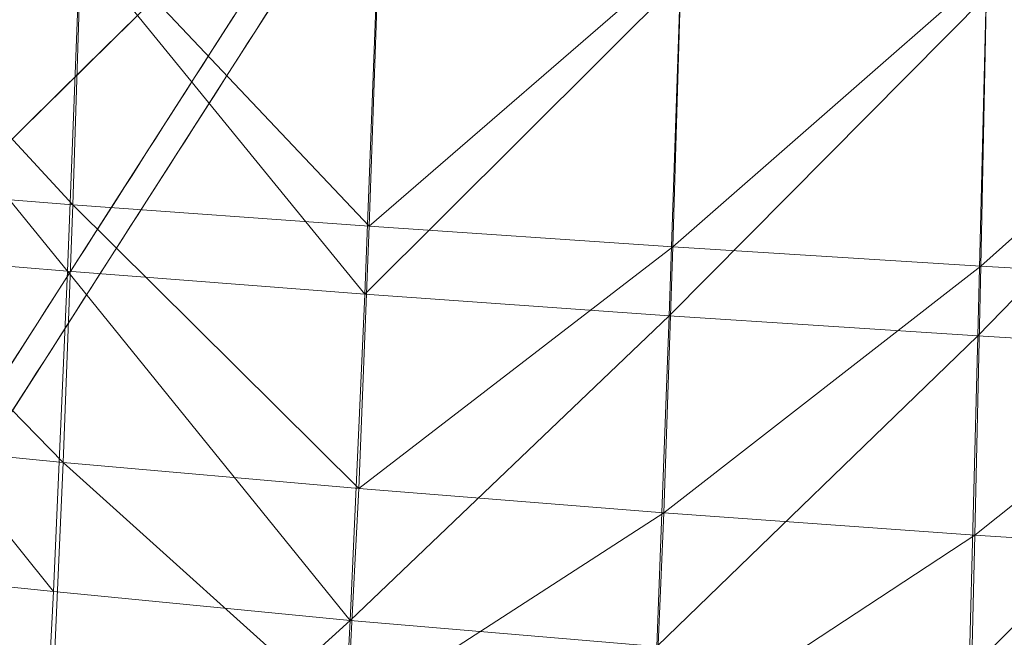
# Model space of a CAD drawing. Units: inches. Extents: x 0 to 204, y 0 to 264.
# Drawn here: x 91 to 93, y 155 to 156 of the extents above; entities that cross this region are included whole.
import ezdxf

# ---------------------------------------------------------------- set-up
doc = ezdxf.new("R2010")
doc.units = ezdxf.units.IN
doc.header["$MEASUREMENT"] = 0
doc.layers.get('0').update_dxf_attribs({"color": 10})

# ---------------------------------------------------------------- blocks, each defined once
blk = doc.blocks.new('CIAO-5UW-3D')
at = {"lineweight": 18}
for points, invisible_edges in [([(-4.9389, -7.9255, 28.313), (-5.8883, -6.8648, 28.313), (-7.5269, -8.4741, 28.313), (-6.5775, -9.5348, 28.313)], 5), ([(-5.1388, -8.2376, 24.9758), (-4.9389, -7.9255, 28.313), (-5.6073, -8.582, 28.313)], 12), ([(-5.8426, -8.9928, 23.1295), (-5.36, -8.5829, 21.2832), (-5.1388, -8.2376, 24.9758)], 13), ([(-5.6603, -8.2929, 20.4264), (-5.3567, -8.4963, 21.2887), (-5.5674, -8.8252, 17.7711)], 13), ([(-5.2923, -8.4729, 22.1256), (-5.2942, -8.4802, 22.3816), (-5.3074, -8.5007, 22.162), (-5.3205, -8.5212, 21.9423)], 9), ([(-5.357, -8.4968, 21.2832), (-5.3439, -8.4762, 21.5029), (-5.3423, -8.5269, 21.2832), (-5.3702, -8.5173, 21.0636)], 6), ([(-5.3715, -8.5681, 20.8076), (-5.3965, -8.5584, 20.6242), (-5.3833, -8.5379, 20.8439), (-5.3702, -8.5173, 21.0636)], 9), ([(-5.3337, -8.5418, 21.7226), (-5.3468, -8.5623, 21.5029), (-5.3157, -8.5126, 21.7589), (-5.3205, -8.5212, 21.9423)], 6), ([(-5.4097, -8.579, 20.4045), (-5.3965, -8.5584, 20.6242), (-5.3924, -8.6079, 20.4408), (-5.4228, -8.5995, 20.1849)], 6), ([(-5.342, -8.5537, 21.3196), (-5.3468, -8.5623, 21.5029), (-5.36, -8.5829, 21.2832), (-5.3731, -8.6034, 21.0636)], 9), ([(-5.6073, -8.582, 28.313), (-6.0924, -9.0584, 28.313), (-6.2929, -9.4289, 23.3072)], 14), ([(-5.5705, -8.9115, 17.7684), (-5.36, -8.5829, 21.2832), (-5.7858, -9.0619, 19.5258)], 14), ([(-5.4161, -8.6338, 20.075), (-5.436, -8.62, 19.9652), (-5.4228, -8.5995, 20.1849)], 13), ([(-5.3863, -8.6239, 20.8439), (-5.3995, -8.6445, 20.6242), (-5.3696, -8.5949, 20.8439), (-5.3731, -8.6034, 21.0636)], 6), ([(-5.4491, -8.6406, 19.7455), (-5.436, -8.62, 19.9652), (-5.4334, -8.6842, 19.7455)], 14), ([(-5.4623, -8.6611, 19.5258), (-5.4491, -8.6406, 19.7455), (-5.4461, -8.6845, 19.5621), (-5.4755, -8.6817, 19.3061)], 6), ([(-5.4126, -8.665, 20.4045), (-5.4258, -8.6856, 20.1849), (-5.3946, -8.6358, 20.4408), (-5.3995, -8.6445, 20.6242)], 6), ([(-5.4389, -8.7061, 19.9652), (-5.4521, -8.7266, 19.7455), (-5.4193, -8.6704, 20.0015), (-5.4258, -8.6856, 20.1849)], 6), ([(-5.4688, -8.716, 19.1963), (-5.4886, -8.7022, 19.0865), (-5.4755, -8.6817, 19.3061)], 13), ([(-5.4886, -8.7022, 19.0865), (-5.4861, -8.7664, 18.8668), (-5.5018, -8.7227, 18.8668)], 3), ([(-5.5149, -8.7433, 18.6471), (-5.5018, -8.7227, 18.8668), (-5.5002, -8.7734, 18.6471), (-5.5281, -8.7638, 18.4274)], 6), ([(-5.4653, -8.7472, 19.5258), (-5.4784, -8.7677, 19.3061), (-5.4458, -8.7126, 19.5621), (-5.4521, -8.7266, 19.7455)], 6), ([(-5.4916, -8.7883, 19.0865), (-5.5047, -8.8088, 18.8668), (-5.4719, -8.7526, 19.1228), (-5.4784, -8.7677, 19.3061)], 6), ([(-5.7781, -9.1541, 14.2535), (-6.0294, -8.7679, 14.8924), (-5.5674, -8.8252, 17.7711)], 3), ([(-5.5412, -8.7844, 18.2077), (-5.5281, -8.7638, 18.4274), (-5.5282, -8.8212, 18.1714), (-5.5544, -8.8049, 17.9881)], 6), ([(-5.5557, -8.8557, 17.7321), (-5.5807, -8.846, 17.5487), (-5.5676, -8.8254, 17.7684), (-5.5544, -8.8049, 17.9881)], 9), ([(-5.5179, -8.8294, 18.6471), (-5.5311, -8.8499, 18.4274), (-5.4999, -8.8002, 18.6834), (-5.5047, -8.8088, 18.8668)], 6), ([(-5.5442, -8.8704, 18.2077), (-5.5124, -8.8075, 18.4274), (-5.5311, -8.8499, 18.4274)], 3), ([(-5.5939, -8.8665, 17.329), (-5.5807, -8.846, 17.5487), (-5.5808, -8.9033, 17.2927), (-5.607, -8.8871, 17.1093)], 6), ([(-5.5359, -8.8576, 18.0979), (-5.5442, -8.8704, 18.2077), (-5.5574, -8.891, 17.9881)], 13), ([(-5.6084, -8.9378, 16.8534), (-5.6334, -8.9281, 16.67), (-5.6202, -8.9076, 16.8897), (-5.607, -8.8871, 17.1093)], 9), ([(-5.5968, -8.9526, 17.329), (-5.565, -8.8896, 17.5487), (-5.5837, -8.9321, 17.5487)], 3), ([(-5.5554, -8.8837, 17.7321), (-5.5574, -8.891, 17.9881), (-5.5705, -8.9115, 17.7684), (-5.5837, -8.9321, 17.5487)], 9), ([(-5.5705, -8.9115, 17.7684), (-6.0005, -9.3947, 16.0109), (-5.7811, -9.2402, 14.2535)], 3), ([(-5.6347, -8.9789, 16.414), (-5.6597, -8.9692, 16.2306), (-5.6465, -8.9487, 16.4503), (-5.6334, -8.9281, 16.67)], 9), ([(-5.5885, -8.9398, 17.2192), (-5.5968, -8.9526, 17.329), (-5.61, -8.9731, 17.1093)], 13), ([(-5.6728, -8.9898, 16.0109), (-5.6597, -8.9692, 16.2306), (-5.6567, -9.0132, 16.0472), (-5.686, -9.0103, 15.7913)], 6), ([(-5.6081, -8.9659, 16.8534), (-5.61, -8.9731, 17.1093), (-5.6232, -8.9937, 16.8897), (-5.6363, -9.0142, 16.67)], 9), ([(-5.6793, -9.0447, 15.6814), (-5.6992, -9.0309, 15.5716), (-5.686, -9.0103, 15.7913)], 13), ([(-5.6495, -9.0348, 16.4503), (-5.6626, -9.0553, 16.2306), (-5.6327, -9.0058, 16.4503), (-5.6363, -9.0142, 16.67)], 6), ([(-5.6992, -9.0309, 15.5716), (-5.6966, -9.095, 15.3519), (-5.7123, -9.0514, 15.3519)], 3), ([(-5.7255, -9.0719, 15.1322), (-5.7123, -9.0514, 15.3519), (-5.7093, -9.0954, 15.1685), (-5.7386, -9.0925, 14.9126)], 6), ([(-5.6758, -9.0758, 16.0109), (-5.689, -9.0964, 15.7913), (-5.6564, -9.0413, 16.0472), (-5.6626, -9.0553, 16.2306)], 6), ([(-5.7021, -9.1169, 15.5716), (-5.7153, -9.1375, 15.3519), (-5.6825, -9.0813, 15.6079), (-5.689, -9.0964, 15.7913)], 6), ([(-5.7284, -9.158, 15.1322), (-5.7416, -9.1786, 14.9126), (-5.709, -9.1234, 15.1685), (-5.7153, -9.1375, 15.3519)], 6)]:
    blk.add_3dface(points, dxfattribs=dict(at, invisible_edges=invisible_edges))
at = {"lineweight": 9}
mesh = blk.add_polyface(dxfattribs=at)
corners = [(-0.1048, -1.481, 27.9624), (-0.1212, -1.4961, 27.9668), (-5.3631, 3.9232, 27.6184), (-5.3467, 3.9383, 27.614), (-0.0903, -1.469, 27.9497), (-5.3217, 3.9573, 27.5825), (-0.0798, -1.462, 27.9308), (-5.317, 3.9582, 27.5602), (-0.0751, -1.4611, 27.9086), (-0.7751, -2.1334, 27.9308), (-0.7768, -2.1387, 27.9086), (-6.0187, 3.2806, 27.5602), (-6.017, 3.2859, 27.5825), (-0.7673, -2.1228, 27.9497), (-0.7545, -2.1084, 27.9624), (-6.0092, 3.2965, 27.6013), (-5.9964, 3.3109, 27.614), (-0.7387, -2.0924, 27.9668), (-5.8455, 3.0456, 25.0991), (-0.6976, -2.2494, 26.7681), (-0.6777, -2.2641, 26.7506), (-5.8351, 3.0526, 25.0802), (-0.6544, -2.2704, 26.7359), (-0.6313, -2.2672, 26.726), (-5.8205, 3.0645, 25.0676), (-0.6118, -2.2552, 26.7225), (0.0057, -1.6589, 26.7225), (0.0185, -1.6398, 26.726), (-5.1708, 3.692, 25.0676), (0.0226, -1.6166, 26.7359), (0.0176, -1.5927, 26.7506), (-5.158, 3.7064, 25.0802), (0.0041, -1.5718, 26.7681), (-5.1502, 3.717, 25.0991), (-5.1866, 3.676, 25.0631), (-2.962, 0.4329, 26.3461), (-2.963, 0.4259, 26.3466), (-2.9388, 0.4257, 26.3443), (-2.9543, 0.4423, 26.3453), (-2.98, 0.4389, 26.3525), (-2.9817, 0.4264, 26.3534), (-2.9928, 0.4436, 26.3635), (-2.9951, 0.4272, 26.3648), (-3.0004, 0.447, 26.3793), (-3.003, 0.4283, 26.3808), (-3.0055, 0.4297, 26.4013), (-0.5013, 4.0213, 11.4671), (-0.5182, -9.9241, 11.6079), (-0.5182, 4.0213, 11.4418), (-0.476, 4.0213, 11.484), (-0.5013, -9.9241, 11.6333), (-0.5182, 4.0213, 10.4847), (-0.5241, 4.0211, 10.5141), (-0.5241, -9.9239, 10.6811), (-0.5013, -9.9241, 10.6255), (-0.5013, 4.0213, 10.4593), (-0.476, -9.9241, 10.6085), (-0.476, 4.0213, 10.4424), (-0.4461, -9.9239, 10.603), (-0.4461, 4.0211, 10.4361), (0.4513, -9.9239, 11.6565), (0.4513, 4.0211, 11.4896), (0.4812, 4.0213, 11.484), (0.5065, 4.0213, 11.4671), (0.4812, -9.9241, 11.6502), (0.4812, 4.0213, 10.4424), (0.5065, -9.9241, 10.6255), (0.5065, 4.0213, 10.4593)]
mesh.append_faces([[corners[k] for k in face] for face in [(3, 4, 0), (14, 13, 15), (35, 36, 37), (38, 35, 37), (36, 35, 39), (36, 39, 40), (40, 41, 42), (45, 44, 43), (51, 52, 53), (58, 59, 57), (60, 61, 62)]])
mesh.append_faces([[corners[k] for k in face] for face in [(4, 5, 6), (12, 13, 9), (16, 17, 14), (18, 19, 20), (21, 20, 22), (29, 28, 27), (30, 31, 29), (32, 33, 30), (34, 25, 26), (42, 43, 44), (46, 47, 48), (49, 50, 46), (63, 64, 62), (65, 66, 67)]], dxfattribs={"vtx0": -1})
mesh.append_faces([[corners[k] for k in face] for face in [(0, 1, 2), (7, 8, 6), (9, 10, 11), (21, 22, 23), (24, 23, 25), (26, 27, 28), (2, 1, 17), (11, 10, 19), (32, 8, 7), (54, 55, 51), (56, 57, 55)]], dxfattribs={"vtx2": -1})
mesh = blk.add_polyface(dxfattribs=at)
corners = [(-2.9388, 0.4257, 26.3443), (-2.9388, -4.9243, 26.7654), (0.0026, -4.9519, 26.7828), (0.0026, 0.4434, 26.3475), (-2.963, 0.4259, 26.3466), (-2.963, -4.9241, 26.7677), (-2.9817, 0.4264, 26.3534), (-2.9817, -4.9235, 26.7745), (-2.9951, 0.4272, 26.3648), (-2.9951, -4.9225, 26.7859), (-3.003, 0.4283, 26.3808), (-3.003, -4.9211, 26.8018), (-3.0055, 0.4297, 26.4013), (-3.0055, -4.9193, 26.8222), (-2.9921, 0.5286, 27.8601), (-2.9921, -4.7961, 28.2792), (-5.8152, -6.8273, 28.3134), (-1.1457, -2.3923, 28.2879), (-0.2164, -3.2902, 28.3083), (-1.1618, -2.3398, 26.8011), (-1.1866, -2.3513, 28.2313), (-5.8578, -6.7873, 28.2565), (-1.1356, -2.3637, 26.7473), (-5.8817, -7.035, 25.8305), (-1.1167, -2.3819, 26.7444), (-5.8332, -6.8078, 28.3099), (-1.1644, -2.3741, 28.2833), (-1.1495, -2.3506, 26.7578), (-5.8987, -7.0155, 25.8339), (-1.1582, -2.3426, 26.7757), (-5.9106, -7.0008, 25.8448), (-5.9174, -6.9908, 25.863), (-5.8463, -6.7946, 28.2992), (-1.1775, -2.3612, 28.2723), (-1.1849, -2.3536, 28.255), (-5.8545, -6.7878, 28.2814), (-5.0718, -7.9304, 25.84), (-0.1898, -3.2767, 26.7359), (-4.9046, -7.8418, 28.2559), (-0.1727, -3.331, 28.2545), (-0.1472, -3.3193, 26.7946), (-4.9238, -7.8138, 28.3094), (-0.1976, -3.3083, 28.3061), (-0.1888, -3.3167, 28.3023), (-4.9056, -7.8377, 28.2809), (-0.1695, -3.335, 28.2877), (-0.5182, -9.9241, 11.6079), (-0.5241, 4.0211, 11.4115), (-0.5182, 4.0213, 11.4418), (-0.4461, 4.0211, 11.4896), (-0.476, -9.9241, 11.6502), (-0.476, 4.0213, 11.484), (0.4513, 4.0211, 10.4361), (0.4812, -9.9241, 10.6085), (0.4812, 4.0213, 10.4424), (-0.5241, -9.9239, 10.6811), (-0.5241, 4.0211, 10.5141), (-0.4461, -9.9239, 11.6565), (0.4513, 4.0211, 11.4896), (0.4513, -9.9239, 10.603), (-0.4461, 4.0211, 10.4361)]
mesh.append_faces([[corners[k] for k in face] for face in [(0, 1, 2), (0, 2, 3), (4, 5, 1), (4, 1, 0), (16, 17, 18), (19, 20, 21), (22, 23, 24), (25, 26, 17), (27, 28, 22), (29, 30, 27), (19, 31, 29), (32, 33, 26), (34, 33, 32), (20, 34, 35), (24, 36, 37), (38, 39, 40), (41, 18, 42), (41, 42, 43), (44, 43, 45), (39, 44, 45), (46, 47, 48), (49, 50, 51), (52, 53, 54)]])
mesh.append_faces([[corners[k] for k in face] for face in [(6, 5, 4), (8, 7, 6), (10, 9, 8), (10, 13, 11), (14, 13, 12)]], dxfattribs={"vtx0": -1})
mesh.append_faces([[corners[k] for k in face] for face in [(6, 7, 5), (8, 9, 7), (10, 11, 9), (10, 12, 13), (14, 15, 13), (55, 56, 47), (57, 49, 58), (59, 52, 60)]], dxfattribs={"vtx2": -1})
mesh = blk.add_polyface(dxfattribs=at)
corners = [(-2.9475, -4.9428, 26.7691), (-2.9388, -4.9436, 26.7692), (-2.9388, -4.9243, 26.7654), (-2.9387, -4.9582, 26.7772), (-2.9386, -4.9681, 26.7894), (-2.9542, -4.9568, 26.7771), (-2.9617, -4.9711, 26.8057), (-2.9385, -4.9732, 26.8059), (0.0026, -4.9436, 26.7692), (0.0026, -4.9519, 26.7828), (-2.9494, -4.848, 28.2833), (-2.9253, -4.8501, 28.2834), (-2.9383, -4.9736, 26.8265), (0.0026, -4.9681, 26.7894), (0.0026, -4.9736, 26.8265), (0.0026, -4.8442, 28.3013), (-0.1898, -3.2767, 26.7359), (-5.054, -7.9496, 25.8437), (-0.171, -3.295, 26.7402), (-5.0406, -7.9629, 25.8545), (-0.1536, -3.3118, 26.7413), (-5.0319, -7.9701, 25.8722), (-0.1497, -3.3163, 26.7696), (-0.1472, -3.3193, 26.7946), (-0.5182, -9.9241, 11.6079), (-0.5241, -9.9239, 11.5785), (-0.5241, 4.0211, 11.4115), (-0.5013, 4.0213, 11.4671), (-0.5013, -9.9241, 11.6333), (-0.476, 4.0213, 11.484), (-0.476, -9.9241, 11.6502), (-0.4461, 4.0211, 11.4896), (-0.4461, -9.9239, 11.6565), (-0.5182, 4.0213, 10.4847), (-0.5241, -9.9239, 10.6811), (-0.5182, -9.9241, 10.6508), (-0.5013, -9.9241, 10.6255), (-0.476, -9.9241, 10.6085), (-0.5013, 4.0213, 10.4593), (-0.4461, -9.9239, 10.603), (-0.476, 4.0213, 10.4424), (0.4513, -9.9239, 11.6565), (0.4812, 4.0213, 11.484), (0.4812, -9.9241, 11.6502), (0.5065, 4.0213, 11.4671), (0.5065, -9.9241, 11.6333), (0.4812, 4.0213, 10.4424), (0.4812, -9.9241, 10.6085), (0.5065, -9.9241, 10.6255), (0.4513, 4.0211, 10.4361), (0.4513, -9.9239, 10.603), (0.4513, 4.0211, 11.4896), (-0.4461, 4.0211, 10.4361)]
mesh.append_faces([[corners[k] for k in face] for face in [(0, 1, 2), (3, 1, 0), (8, 9, 2), (8, 2, 1), (3, 9, 8), (3, 8, 1), (4, 13, 9), (4, 9, 3), (9, 13, 4), (9, 4, 7), (7, 12, 14), (7, 14, 9), (12, 11, 15), (12, 15, 14), (16, 17, 18), (18, 19, 20), (20, 21, 22), (21, 23, 22), (24, 25, 26), (31, 32, 30), (33, 34, 35), (39, 40, 37), (41, 42, 43), (49, 50, 47)]])
mesh.append_faces([[corners[k] for k in face] for face in [(4, 6, 7), (36, 33, 35), (37, 38, 36), (34, 26, 25), (32, 51, 41), (50, 52, 39)]], dxfattribs={"vtx0": -1})
mesh.append_faces([[corners[k] for k in face] for face in [(4, 3, 5), (10, 11, 12), (27, 28, 24), (29, 30, 28), (44, 45, 43), (46, 47, 48)]], dxfattribs={"vtx2": -1})
mesh = blk.add_polyface(dxfattribs=at)
corners = [(-6.5899, 3.7924, 9.7444), (-6.6992, 3.6869, 9.7444), (-6.6892, 3.6783, 9.8172), (-6.6992, 3.6905, 9.8899), (-6.5798, 3.7839, 9.8172), (-6.5899, 3.7961, 9.8899), (-6.7278, 3.7217, 9.9515), (-6.6992, 3.7092, 10.6312), (-6.5798, 3.8026, 10.5585), (-6.6892, 3.697, 10.5585), (-6.568, -9.1313, 10.1494), (-6.8393, -8.8917, 10.18), (-6.8206, -8.8755, 10.1363), (-6.8148, -8.8723, 10.0867), (-6.8228, -8.8828, 10.0371), (-6.5703, -9.1386, 10.0502), (-6.5999, -9.122, 10.9444), (-6.8891, -8.9014, 10.9485), (-6.8524, -8.8661, 10.9313), (-6.8229, -8.8387, 10.8989), (-6.5704, -9.0945, 10.912), (-6.8042, -8.8224, 10.8553), (-6.5517, -9.0783, 10.8684), (-6.7985, -8.8193, 10.8057), (-6.5539, -9.0856, 10.7692), (-6.8064, -8.8298, 10.7561), (-6.8272, -8.8525, 10.7125), (-6.5747, -9.1083, 10.7256), (-6.6057, -9.1405, 10.6932), (-6.8582, -8.8847, 10.6801), (3.1542, -1.1624, 27.1057), (-3.1489, -1.1624, 27.1057), (-3.1489, -1.2606, 27.0821), (3.1542, -1.0892, 27.1752), (-3.1489, -1.0892, 27.1752), (3.1542, -1.0605, 27.272), (-3.1489, -1.0605, 27.272), (3.1542, -1.0841, 27.3702), (-3.1489, -1.0841, 27.3702), (3.1542, -1.1536, 27.4435), (-3.1489, -1.1536, 27.4435), (3.1542, -1.2504, 27.4721), (-3.1489, -1.2504, 27.4721), (3.1542, -1.3486, 27.4486), (-3.1489, -1.3486, 27.4486), (3.1542, -1.4219, 27.379), (-3.1489, -1.4219, 27.379), (3.1542, -1.4506, 27.2822), (-3.1489, -1.4506, 27.2822), (3.1542, -1.427, 27.184), (-3.1489, -1.427, 27.184), (3.1542, -1.3575, 27.1108), (-3.1489, -1.3575, 27.1108), (3.1542, -1.2606, 27.0821), (3.1542, -2.7211, 27.2128), (-3.1489, -2.7211, 27.2128), (-3.1489, -2.8193, 27.1892), (3.1542, -2.6479, 27.2823), (-3.1489, -2.6479, 27.2823), (3.1542, -2.6192, 27.3792), (-3.1489, -2.6192, 27.3792), (3.1542, -2.6428, 27.4774), (-3.1489, -2.6428, 27.4774), (3.1542, -2.7123, 27.5506), (-3.1489, -2.7123, 27.5506), (3.1542, -2.8091, 27.5793), (-3.1489, -2.8091, 27.5793), (3.1542, -2.9073, 27.5557), (-3.1489, -2.9073, 27.5557), (3.1542, -2.9806, 27.4862), (-3.1489, -2.9806, 27.4862), (3.1542, -3.0092, 27.3894), (-3.1489, -3.0092, 27.3894), (3.1542, -2.9857, 27.2912), (-3.1489, -2.9857, 27.2912), (3.1542, -2.9162, 27.2179), (-3.1489, -2.9162, 27.2179), (3.1542, -2.8193, 27.1892), (-0.8753, 0.625, 26.9592), (-0.8753, -5.018, 27.3538), (-0.7778, -5.0199, 27.3277), (-0.7778, 0.6231, 26.9331), (-0.9467, -5.0131, 27.425), (-0.9467, 0.6299, 27.0304), (-0.9729, 0.6367, 27.1277), (-0.9729, -5.0063, 27.5223), (-0.9467, 0.6435, 27.225), (-0.9467, -4.9995, 27.6196), (-0.8753, -4.9945, 27.6909), (-0.8753, 0.6485, 27.2963), (-0.7778, 0.6504, 27.3223), (-0.7778, -4.9926, 27.7169), (-0.6802, 0.6485, 27.2963), (-0.6802, -4.9945, 27.6909), (-0.6088, 0.6435, 27.225), (-0.6088, -4.9995, 27.6196), (-0.5827, 0.6367, 27.1277), (-0.5827, -5.0063, 27.5223), (-0.6088, 0.6299, 27.0304), (-0.6088, -5.0131, 27.425), (-0.6802, 0.625, 26.9592), (-0.6802, -5.018, 27.3538)]
mesh.append_faces([[corners[k] for k in face] for face in [(3, 4, 2), (7, 8, 9), (10, 11, 12), (16, 17, 18), (24, 23, 25), (28, 26, 29), (78, 80, 81), (82, 78, 83), (83, 85, 82), (84, 87, 85), (88, 86, 89), (90, 88, 89), (92, 91, 90), (94, 93, 92), (95, 96, 97), (97, 98, 99), (100, 99, 98), (81, 101, 100)]], dxfattribs={"vtx0": -1})
mesh.append_faces([[corners[k] for k in face] for face in [(0, 1, 2), (5, 3, 6), (10, 12, 13), (13, 14, 15), (18, 19, 20), (19, 21, 22), (22, 21, 23), (25, 26, 27), (30, 31, 32), (33, 34, 31), (35, 36, 34), (37, 38, 36), (39, 40, 38), (41, 42, 40), (43, 44, 42), (45, 46, 44), (47, 48, 46), (49, 50, 48), (51, 52, 50), (53, 32, 52), (54, 55, 56), (57, 58, 55), (59, 60, 58), (61, 62, 60), (63, 64, 62), (65, 66, 64), (67, 68, 66), (69, 70, 68), (71, 72, 70), (73, 74, 72), (75, 76, 74), (77, 56, 76), (78, 79, 80), (82, 79, 78), (83, 84, 85), (84, 86, 87), (88, 87, 86), (90, 91, 88), (92, 93, 91), (94, 95, 93), (95, 94, 96), (97, 96, 98), (100, 101, 99), (81, 80, 101)]], dxfattribs={"vtx2": -1})
mesh = blk.add_polyface(dxfattribs=at)
corners = [(-5.6603, -9.4633, 29.5828), (-6.1439, -9.4131, 29.5775), (-6.1249, -8.8847, 29.7287), (-5.6366, -8.9247, 29.7315), (-5.6877, -9.9891, 29.383), (-6.1656, -9.9288, 29.3787), (-5.1613, -9.5115, 29.5847), (-5.1891, -10.0461, 29.3852), (-5.1369, -8.9635, 29.7297), (-5.6155, -8.3762, 29.8421), (-6.1073, -8.3461, 29.8424), (-6.0893, -7.8033, 29.9215), (-5.1151, -8.4061, 29.8357), (-5.0946, -7.8455, 29.9063), (-6.5907, -8.3168, 29.8342), (-6.6128, -9.3627, 29.5703), (-6.6021, -8.8452, 29.7209), (-6.5411, -8.2809, 28.3656), (-6.1038, -8.7754, 28.3198), (-6.0922, -8.3095, 28.3346), (-5.6125, -8.3384, 28.3048), (-5.6278, -8.8131, 28.2894), (-5.1292, -8.8493, 28.261), (-5.1128, -8.367, 28.2769), (-5.5973, -7.8349, 28.304), (-6.114, -9.1998, 28.2832), (-5.6436, -9.2461, 28.2514), (-5.147, -9.2897, 28.2217), (-5.6605, -9.6246, 28.1842), (-5.167, -9.6753, 28.1523), (-6.123, -9.5702, 28.2186), (-6.5469, -8.7362, 28.3517), (-6.5489, -9.1505, 28.3169), (-6.5468, -9.5117, 28.2555), (-6.1309, -9.8741, 28.1198), (-6.5403, -9.8076, 28.1615), (-6.1388, -10.1203, 28.0004), (-5.6983, -10.189, 27.957), (-5.679, -9.936, 28.0813), (-5.1899, -9.9937, 28.0458), (-5.2141, -10.253, 27.9172)]
mesh.append_faces([[corners[k] for k in face] for face in [(0, 1, 2), (0, 2, 3), (4, 5, 1), (4, 1, 0), (4, 0, 6), (4, 6, 7), (6, 0, 3), (6, 3, 8), (9, 10, 11), (3, 2, 10), (3, 10, 9), (8, 3, 9), (8, 9, 12), (9, 13, 12), (2, 14, 10), (5, 15, 1), (1, 16, 2), (17, 18, 19), (20, 21, 22), (20, 22, 23), (19, 18, 21), (19, 21, 20), (24, 20, 23), (18, 25, 26), (18, 26, 21), (21, 26, 27), (21, 27, 22), (26, 28, 29), (26, 29, 27), (25, 30, 28), (25, 28, 26), (31, 25, 18), (32, 30, 25), (33, 34, 30), (35, 36, 34), (34, 36, 37), (34, 37, 38), (30, 34, 38), (30, 38, 28), (28, 38, 39), (28, 39, 29), (38, 40, 39)]])
mesh = blk.add_polyface(dxfattribs=at)
corners = [(-5.0487, -7.9863, 25.8835), (-5.0492, -7.9869, 25.894), (-5.0276, -7.9713, 25.897), (-4.9259, -7.8572, 28.2559), (-5.0319, -7.9701, 25.8722), (-5.04, -7.9779, 25.8726), (-5.0406, -7.9629, 25.8545), (-5.0457, -7.9834, 25.8763), (-4.9469, -7.8618, 28.2559), (-5.0704, -7.9917, 25.8918), (-6.1906, -11.0351, 11.7315), (-5.3717, -10.0578, 11.7199), (0.0026, -10.0578, 11.7199), (0.0026, -10.0848, 10.5762), (-5.3995, -10.0929, 10.2348), (-6.2224, -11.0746, 10.2492), (0.0026, -11.0656, 10.5856), (0.0026, -11.0931, 10.5902), (-6.236, -11.1021, 10.2531), (0.0026, -11.1124, 10.6016), (-6.2521, -11.1215, 10.2637), (-6.2707, -11.1328, 10.2808), (0.0026, -11.1237, 10.6199), (-6.2918, -11.1361, 10.3046), (0.0026, -11.127, 10.645), (0.0026, -11.0626, 11.7283), (-6.2096, -11.0626, 11.7283), (-6.228, -11.0825, 11.7178), (0.0026, -11.0825, 11.7178), (-6.2456, -11.0947, 11.7002), (0.0026, -11.0947, 11.7002), (0.0026, -11.0993, 11.6752), (-6.2626, -11.0993, 11.6752), (-5.36, -10.0304, 11.716), (-5.3506, -10.0111, 11.7051), (0.0026, -10.0304, 11.716), (-5.3433, -9.9997, 11.6871), (0.0026, -10.0111, 11.7051), (-5.3383, -9.9964, 11.6621), (0.0026, -9.9997, 11.6871), (0.0026, -10.0206, 10.631), (-5.3637, -10.0286, 10.2919), (-5.3713, -10.0331, 10.2668), (0.0026, -10.0251, 10.6062), (-5.3798, -10.0453, 10.2489), (0.0026, -10.0573, 10.5787), (-5.3892, -10.0653, 10.2383)]
mesh.append_faces([[corners[k] for k in face] for face in [(0, 1, 2), (3, 2, 1), (4, 5, 2), (5, 4, 6), (5, 7, 2), (7, 0, 2), (8, 1, 9), (13, 14, 15), (13, 15, 16), (17, 16, 15), (17, 15, 18), (19, 17, 18), (19, 18, 20), (19, 20, 21), (19, 21, 22), (22, 21, 23), (22, 23, 24), (10, 25, 26), (40, 41, 42), (43, 42, 44), (45, 44, 46), (13, 46, 14)]])
mesh.append_faces([[corners[k] for k in face] for face in [(27, 25, 28), (29, 28, 30), (29, 31, 32), (32, 24, 23), (33, 12, 11), (34, 35, 33), (36, 37, 34), (38, 39, 36), (40, 38, 41)]], dxfattribs={"vtx0": -1})
mesh.append_faces([[corners[k] for k in face] for face in [(10, 11, 12), (27, 26, 25), (29, 27, 28), (29, 30, 31), (32, 31, 24)]], dxfattribs={"vtx2": -1})
mesh = blk.add_polyface(dxfattribs=at)
corners = [(-4.1203, -9.5958, 29.5745), (-4.1062, -9.0333, 29.7144), (-3.5848, -9.0651, 29.703), (-3.5915, -9.6325, 29.5648), (-4.1338, -10.144, 29.3749), (-3.0659, -9.0942, 29.6912), (-4.0917, -8.4619, 29.8138), (-3.5655, -7.9103, 29.8625), (-3.5759, -8.4888, 29.8005), (-4.6251, -8.9996, 29.7237), (-4.606, -8.4344, 29.8259), (-4.077, -7.888, 29.8776), (-5.1151, -8.4061, 29.8357), (-4.5876, -7.8666, 29.8926), (-5.1369, -8.9635, 29.7297), (-4.6682, -10.0975, 29.3818), (-4.6458, -9.5555, 29.5815), (-5.1613, -9.5115, 29.5847), (-5.1891, -10.0461, 29.3852), (-4.0908, -8.4218, 28.228), (-4.6044, -8.3949, 28.2512), (-4.6187, -8.8838, 28.2347), (-4.1011, -8.9162, 28.2109), (-5.1128, -8.367, 28.2769), (-5.1292, -8.8493, 28.261), (-4.5905, -7.8772, 28.2507), (-4.0801, -7.8986, 28.2278), (-3.5756, -8.4474, 28.2075), (-3.5809, -8.946, 28.1899), (-3.5688, -7.92, 28.2076), (-4.1109, -9.3683, 28.1693), (-3.584, -9.4021, 28.1474), (-3.063, -8.9729, 28.1719), (-3.06, -9.4315, 28.1288), (-3.5844, -9.8035, 28.0726), (-4.1203, -9.7657, 28.0959), (-5.147, -9.2897, 28.2217), (-4.634, -9.3306, 28.1942), (-4.6508, -9.7227, 28.1226), (-5.167, -9.6753, 28.1523)]
mesh.append_faces([[corners[k] for k in face] for face in [(0, 1, 2), (0, 2, 3), (4, 0, 3), (3, 2, 5), (6, 7, 8), (1, 6, 8), (1, 8, 2), (9, 10, 6), (9, 6, 1), (10, 11, 6), (12, 13, 10), (14, 12, 10), (14, 10, 9), (15, 16, 0), (16, 9, 1), (16, 1, 0), (17, 14, 9), (17, 9, 16), (18, 17, 16), (19, 20, 21), (19, 21, 22), (20, 23, 24), (20, 24, 21), (25, 23, 20), (26, 20, 19), (27, 19, 22), (27, 22, 28), (29, 19, 27), (28, 22, 30), (28, 30, 31), (32, 28, 31), (33, 31, 34), (31, 30, 35), (31, 35, 34), (21, 24, 36), (21, 36, 37), (22, 21, 37), (22, 37, 30), (30, 37, 38), (30, 38, 35), (37, 36, 39), (37, 39, 38)]])
mesh = blk.add_polyface(dxfattribs=at)
corners = [(-5.0643, -7.9857, 25.8615), (-5.0457, -7.9834, 25.8763), (-5.04, -7.9779, 25.8726), (-5.0835, -7.9781, 25.8525), (-5.0547, -7.9764, 25.8551), (-5.0696, -7.9908, 25.8738), (-5.0487, -7.9863, 25.8835), (-5.0901, -7.9845, 25.8679), (-5.0704, -7.9917, 25.8918), (-5.0492, -7.9869, 25.894), (-5.0912, -7.9857, 25.8905), (-5.9323, -9.5422, 11.6567), (-5.4547, -9.9539, 11.6616), (-5.4568, -9.9564, 11.6866), (-5.9347, -9.5445, 11.6817), (-5.943, -9.5526, 11.6996), (-5.4643, -9.9653, 11.7045), (-5.4771, -9.9805, 11.7154), (-5.9572, -9.5666, 11.7105), (-5.9774, -9.5864, 11.7143), (-5.4953, -10.002, 11.7192), (-5.4369, -9.9811, 11.7043), (-5.4478, -9.9946, 11.7155), (-5.4309, -9.9741, 11.6861), (-5.4289, -9.9725, 11.661), (-5.4038, -9.9871, 11.686), (-5.5235, -10.0369, 10.2312), (-5.5056, -10.0148, 10.2345), (-5.9874, -9.5994, 10.2295), (-6.0078, -9.6195, 10.2262), (-5.4925, -9.9989, 10.245), (-5.9727, -9.5849, 10.24), (-5.4841, -9.9893, 10.2627), (-5.9636, -9.576, 10.2578), (-5.9602, -9.5726, 10.2827), (-5.4806, -9.986, 10.2876), (-5.4547, -10.0046, 10.2889)]
mesh.append_faces([[corners[k] for k in face] for face in [(0, 1, 2), (3, 0, 4), (7, 5, 0), (7, 0, 3), (8, 9, 6), (8, 6, 5), (11, 12, 13), (11, 13, 14), (16, 21, 22), (16, 22, 17), (16, 13, 23), (16, 23, 21), (13, 12, 24), (13, 24, 23), (25, 23, 24)]])
mesh.append_faces([[corners[k] for k in face] for face in [(15, 13, 16), (15, 17, 18), (19, 17, 20), (26, 28, 29), (27, 31, 28), (30, 33, 31), (34, 32, 35), (12, 34, 35)]], dxfattribs={"vtx0": -1})
mesh.append_faces([[corners[k] for k in face] for face in [(5, 6, 0), (8, 5, 10)]], dxfattribs={"vtx1": -1})
mesh.append_faces([[corners[k] for k in face] for face in [(6, 1, 0), (5, 7, 10), (15, 14, 13), (15, 16, 17), (19, 18, 17), (26, 27, 28), (27, 30, 31), (30, 32, 33), (34, 33, 32), (12, 11, 34), (36, 24, 12)]], dxfattribs={"vtx2": -1})

msp = doc.modelspace()

# ---------------------------------------------------------------- linework, layer by layer
at = {"lineweight": 18, "invisible_edges": 15}
for points in [[(91.58364, 156.50441, 24.97576), (91.11515, 156.16003, 28.31298), (90.87984, 155.74923, 23.12951)], [(91.06211, 156.44914, 20.4264), (91.15504, 155.91681, 17.77109), (90.79275, 156.3502, 17.92635)], [(91.15504, 155.91681, 17.77109), (90.69301, 155.97408, 14.89241), (90.79275, 156.3502, 17.92635)], [(91.39428, 156.22213, 21.50293), (91.37857, 156.26576, 21.50293), (91.40643, 156.2562, 21.7226)], [(91.38012, 156.21512, 21.28325), (91.37857, 156.26576, 21.50293), (91.39428, 156.22213, 21.50293)], [(91.43017, 156.26911, 22.12565), (91.40193, 156.22077, 21.94229), (91.4206, 156.26321, 21.94228)], [(91.40193, 156.22077, 21.94229), (91.40676, 156.22941, 21.75892), (91.4206, 156.26321, 21.94228)], [(91.40676, 156.22941, 21.75892), (91.40643, 156.2562, 21.7226), (91.4206, 156.26321, 21.94228)], [(91.40676, 156.22941, 21.75892), (91.39428, 156.22213, 21.50293), (91.40643, 156.2562, 21.7226)], [(91.40676, 156.22941, 21.75892), (91.37561, 156.17969, 21.50293), (91.39428, 156.22213, 21.50293)], [(91.35092, 156.17393, 20.80758), (91.35226, 156.22468, 21.06357), (91.36797, 156.18105, 21.06357)], [(91.35226, 156.22468, 21.06357), (91.38012, 156.21512, 21.28325), (91.36797, 156.18105, 21.06357)], [(91.38044, 156.18833, 21.31956), (91.36797, 156.18105, 21.06357), (91.38012, 156.21512, 21.28325)], [(91.37561, 156.17969, 21.50293), (91.38044, 156.18833, 21.31956), (91.39428, 156.22213, 21.50293)], [(91.38044, 156.18833, 21.31956), (91.38012, 156.21512, 21.28325), (91.39428, 156.22213, 21.50293)], [(91.33003, 156.13414, 20.44084), (91.32594, 156.18359, 20.62421), (91.34165, 156.13997, 20.62421)], [(91.32594, 156.18359, 20.62421), (91.35092, 156.17393, 20.80758), (91.34165, 156.13997, 20.62421)], [(91.38044, 156.18833, 21.31956), (91.34929, 156.1386, 21.06357), (91.36797, 156.18105, 21.06357)], [(91.36797, 156.18105, 21.06357), (91.34929, 156.1386, 21.06357), (91.35287, 156.14708, 20.84389)], [(91.35287, 156.14708, 20.84389), (91.35092, 156.17393, 20.80758), (91.36797, 156.18105, 21.06357)], [(90.42949, 155.31313, 23.30716), (90.87984, 155.74923, 23.12951), (91.11515, 156.16003, 28.31298)], [(90.87984, 155.74923, 23.12951), (90.93669, 155.6801, 19.52582), (91.36245, 156.15914, 21.28325)], [(91.35092, 156.17393, 20.80758), (91.35287, 156.14708, 20.84389), (91.34165, 156.13997, 20.62421)], [(91.31968, 156.10567, 20.25747), (91.29962, 156.14251, 20.18485), (91.33003, 156.13414, 20.44084)], [(91.31968, 156.10567, 20.25747), (91.30632, 156.10817, 20.07501), (91.29962, 156.14251, 20.18485)], [(91.35287, 156.14708, 20.84389), (91.32297, 156.09752, 20.62421), (91.34165, 156.13997, 20.62421)], [(91.33003, 156.13414, 20.44084), (91.3278, 156.10616, 20.44084), (91.31968, 156.10567, 20.25747)], [(91.32297, 156.09752, 20.62421), (91.3278, 156.10616, 20.44084), (91.34165, 156.13997, 20.62421)], [(91.34165, 156.13997, 20.62421), (91.3278, 156.10616, 20.44084), (91.33003, 156.13414, 20.44084)], [(91.30632, 156.10817, 20.07501), (91.28901, 156.0578, 19.74549), (91.28646, 156.12197, 19.96517)], [(91.27632, 156.05747, 19.56212), (91.2733, 156.10143, 19.74549), (91.28901, 156.0578, 19.74549)], [(91.28901, 156.0578, 19.74549), (91.30632, 156.10817, 20.07501), (91.30316, 156.07158, 20.00148)], [(91.3278, 156.10616, 20.44084), (91.29666, 156.05644, 20.18485), (91.31968, 156.10567, 20.25747)], [(91.29666, 156.05644, 20.18485), (91.30316, 156.07158, 20.00148), (91.31968, 156.10567, 20.25747)], [(91.30632, 156.10817, 20.07501), (91.31968, 156.10567, 20.25747), (91.30316, 156.07158, 20.00148)], [(91.26705, 156.02351, 19.37875), (91.24699, 156.06035, 19.30614), (91.27632, 156.05747, 19.56212)], [(91.26705, 156.02351, 19.37875), (91.25368, 156.026, 19.1963), (91.24699, 156.06035, 19.30614)], [(91.30316, 156.07158, 20.00148), (91.27034, 156.01536, 19.74549), (91.28901, 156.0578, 19.74549)], [(91.27632, 156.05747, 19.56212), (91.27661, 156.02941, 19.56212), (91.26705, 156.02351, 19.37875)], [(91.27034, 156.01536, 19.74549), (91.27661, 156.02941, 19.56212), (91.28901, 156.0578, 19.74549)], [(91.27661, 156.02941, 19.56212), (91.27632, 156.05747, 19.56212), (91.28901, 156.0578, 19.74549)], [(91.25368, 156.026, 19.1963), (91.23638, 155.97564, 18.86678), (91.23383, 156.03981, 19.08646)], [(91.27661, 156.02941, 19.56212), (91.24402, 155.97427, 19.30614), (91.26705, 156.02351, 19.37875)], [(91.22221, 155.96863, 18.6471), (91.22067, 156.01927, 18.86678), (91.23638, 155.97564, 18.86678)], [(91.23638, 155.97564, 18.86678), (91.25368, 156.026, 19.1963), (91.25052, 155.98941, 19.12276)], [(91.24402, 155.97427, 19.30614), (91.25052, 155.98941, 19.12276), (91.26705, 156.02351, 19.37875)], [(91.25368, 156.026, 19.1963), (91.26705, 156.02351, 19.37875), (91.25052, 155.98941, 19.12276)], [(91.19424, 155.92084, 18.17143), (91.19435, 155.97818, 18.42742), (91.21006, 155.93455, 18.42742)], [(91.19435, 155.97818, 18.42742), (91.22221, 155.96863, 18.6471), (91.21006, 155.93455, 18.42742)], [(91.25052, 155.98941, 19.12276), (91.2177, 155.93319, 18.86678), (91.23638, 155.97564, 18.86678)], [(91.22253, 155.94183, 18.6834), (91.21006, 155.93455, 18.42742), (91.22221, 155.96863, 18.6471)], [(91.2177, 155.93319, 18.86678), (91.22253, 155.94183, 18.6834), (91.23638, 155.97564, 18.86678)], [(91.22253, 155.94183, 18.6834), (91.22221, 155.96863, 18.6471), (91.23638, 155.97564, 18.86678)], [(91.1667, 155.88635, 17.73208), (91.16803, 155.9371, 17.98806), (91.17939, 155.88668, 17.91545)], [(91.16803, 155.9371, 17.98806), (91.19424, 155.92084, 18.17143), (91.17939, 155.88668, 17.91545)], [(91.18655, 155.8844, 18.0979), (91.21006, 155.93455, 18.42742), (91.17822, 155.87157, 18.20774)], [(91.21006, 155.93455, 18.42742), (91.18655, 155.8844, 18.0979), (91.19424, 155.92084, 18.17143)], [(91.22253, 155.94183, 18.6834), (91.19138, 155.89211, 18.42742), (91.21006, 155.93455, 18.42742)], [(91.18655, 155.8844, 18.0979), (91.17939, 155.88668, 17.91545), (91.19424, 155.92084, 18.17143)], [(91.14161, 155.83867, 17.29272), (91.14172, 155.89602, 17.5487), (91.15742, 155.85239, 17.5487)], [(91.14172, 155.89602, 17.5487), (91.1667, 155.88635, 17.73208), (91.15742, 155.85239, 17.5487)], [(91.1667, 155.88635, 17.73208), (91.16699, 155.85829, 17.73208), (91.15742, 155.85239, 17.5487)], [(91.16507, 155.85103, 17.98806), (91.16699, 155.85829, 17.73208), (91.17939, 155.88668, 17.91545)], [(91.17939, 155.88668, 17.91545), (91.18655, 155.8844, 18.0979), (91.16507, 155.85103, 17.98806)], [(91.17939, 155.88668, 17.91545), (91.16699, 155.85829, 17.73208), (91.1667, 155.88635, 17.73208)], [(91.11407, 155.80419, 16.85336), (91.1154, 155.85494, 17.10934), (91.12676, 155.80452, 17.03674)], [(91.1154, 155.85494, 17.10934), (91.14161, 155.83867, 17.29272), (91.12676, 155.80452, 17.03674)], [(91.13391, 155.80224, 17.21918), (91.15742, 155.85239, 17.5487), (91.12559, 155.7894, 17.32902)], [(91.15742, 155.85239, 17.5487), (91.13391, 155.80224, 17.21918), (91.14161, 155.83867, 17.29272)], [(91.16699, 155.85829, 17.73208), (91.13875, 155.80994, 17.5487), (91.15742, 155.85239, 17.5487)], [(91.15191, 155.83049, 17.76838), (90.93669, 155.6801, 19.52582), (90.72195, 155.34734, 16.01095)], [(91.13391, 155.80224, 17.21918), (91.12676, 155.80452, 17.03674), (91.14161, 155.83867, 17.29272)], [(91.08775, 155.76311, 16.414), (91.08908, 155.81386, 16.66999), (91.10479, 155.77022, 16.66999)], [(91.08908, 155.81386, 16.66999), (91.11407, 155.80419, 16.85336), (91.10479, 155.77022, 16.66999)], [(91.11407, 155.80419, 16.85336), (91.11436, 155.77612, 16.85336), (91.10479, 155.77022, 16.66999)], [(91.11243, 155.76886, 17.10934), (91.11436, 155.77612, 16.85336), (91.12676, 155.80452, 17.03674)], [(91.12676, 155.80452, 17.03674), (91.13391, 155.80224, 17.21918), (91.11243, 155.76886, 17.10934)], [(91.11436, 155.77612, 16.85336), (91.11407, 155.80419, 16.85336), (91.12676, 155.80452, 17.03674)], [(91.06578, 155.72881, 16.04725), (91.06276, 155.77277, 16.23063), (91.07847, 155.72914, 16.23063)], [(91.06276, 155.77277, 16.23063), (91.08775, 155.76311, 16.414), (91.07847, 155.72914, 16.23063)], [(91.08775, 155.76311, 16.414), (91.08969, 155.73625, 16.45031), (91.07847, 155.72914, 16.23063)], [(91.11436, 155.77612, 16.85336), (91.08611, 155.72778, 16.66999), (91.10479, 155.77022, 16.66999)], [(91.10479, 155.77022, 16.66999), (91.08611, 155.72778, 16.66999), (91.08969, 155.73625, 16.45031)], [(91.08969, 155.73625, 16.45031), (91.08775, 155.76311, 16.414), (91.10479, 155.77022, 16.66999)], [(91.0565, 155.69485, 15.86387), (91.03645, 155.73169, 15.79127), (91.06578, 155.72881, 16.04725)], [(91.0565, 155.69485, 15.86387), (91.04314, 155.69734, 15.68143), (91.03645, 155.73169, 15.79127)], [(91.06578, 155.72881, 16.04725), (91.06607, 155.70075, 16.04725), (91.0565, 155.69485, 15.86387)], [(91.08969, 155.73625, 16.45031), (91.05979, 155.6867, 16.23063), (91.07847, 155.72914, 16.23063)], [(91.05979, 155.6867, 16.23063), (91.06607, 155.70075, 16.04725), (91.07847, 155.72914, 16.23063)], [(91.06578, 155.72881, 16.04725), (91.07847, 155.72914, 16.23063), (91.06607, 155.70075, 16.04725)], [(91.04314, 155.69734, 15.68143), (91.02584, 155.64698, 15.35191), (91.02329, 155.71115, 15.57159)], [(91.02584, 155.64698, 15.35191), (91.04314, 155.69734, 15.68143), (91.03998, 155.66075, 15.60789)], [(91.06607, 155.70075, 16.04725), (91.03348, 155.64562, 15.79127), (91.0565, 155.69485, 15.86387)], [(91.04314, 155.69734, 15.68143), (91.0565, 155.69485, 15.86387), (91.03998, 155.66075, 15.60789)], [(91.01314, 155.64665, 15.16853), (91.01013, 155.69061, 15.35191), (91.02584, 155.64698, 15.35191)], [(91.03348, 155.64562, 15.79127), (91.03998, 155.66075, 15.60789), (91.0565, 155.69485, 15.86387)], [(91.00387, 155.61268, 14.98514), (90.98381, 155.64953, 14.91255), (91.01314, 155.64665, 15.16853)], [(91.01314, 155.64665, 15.16853), (91.01343, 155.61858, 15.16853), (91.00387, 155.61268, 14.98514)], [(91.03998, 155.66075, 15.60789), (91.00716, 155.60453, 15.35191), (91.02584, 155.64698, 15.35191)], [(91.00716, 155.60453, 15.35191), (91.01343, 155.61858, 15.16853), (91.02584, 155.64698, 15.35191)], [(91.01343, 155.61858, 15.16853), (91.01314, 155.64665, 15.16853), (91.02584, 155.64698, 15.35191)], [(91.01343, 155.61858, 15.16853), (90.98084, 155.56345, 14.91255), (91.00387, 155.61268, 14.98514)]]:
    msp.add_3dface(points, dxfattribs=at)

# ---------------------------------------------------------------- block references
msp.add_blockref('CIAO-5UW-3D', (96.72244, 164.74201))

doc.saveas('drawing.dxf')
